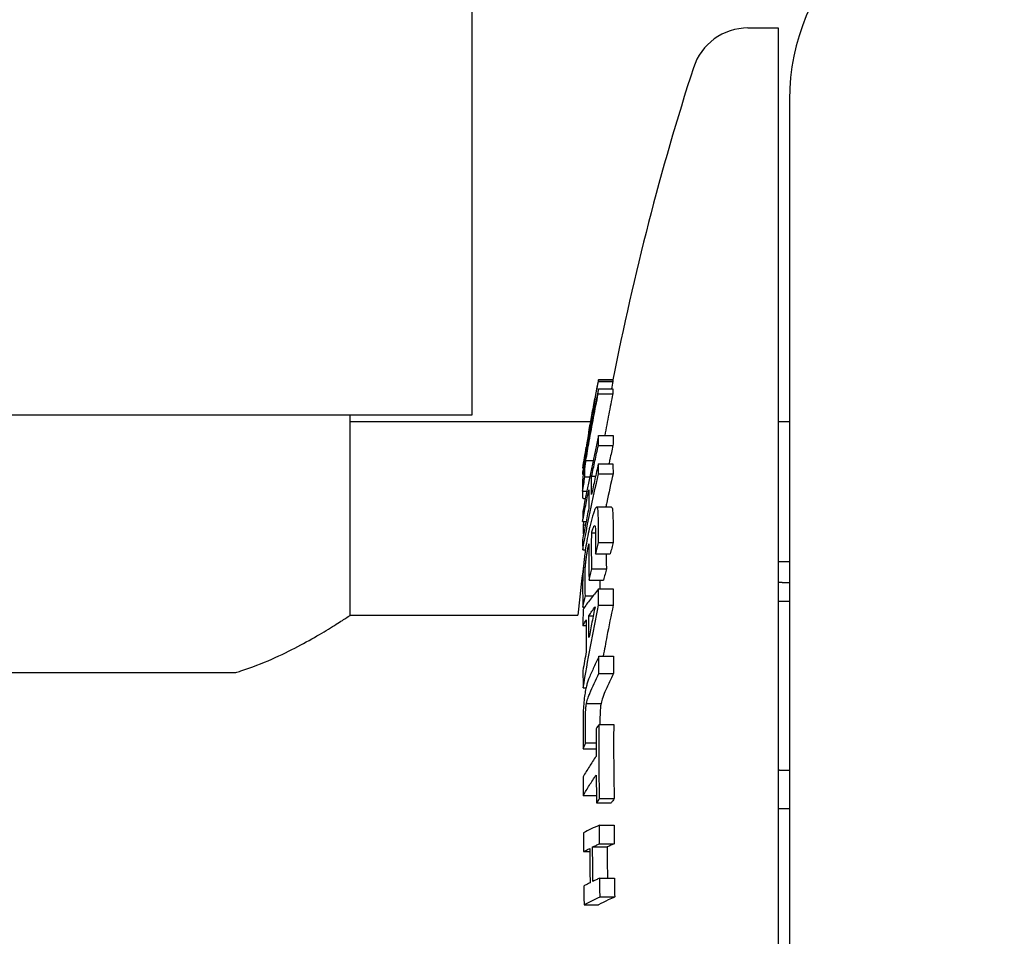
# Model space of a CAD drawing. Units: millimetres. Extents: x 2417 to 3154, y 946 to 2087.
# Drawn here: x 2834 to 2903, y 1747 to 1811 of the extents above; entities that cross this region are included whole.
import ezdxf

# ---------------------------------------------------------------- set-up
doc = ezdxf.new("R2010")
doc.units = ezdxf.units.MM
doc.layers.add('PV-C21', color=7, linetype='Continuous')

# ---------------------------------------------------------------- blocks, each defined once
blk = doc.blocks.new('*U2')
at = {"layer": 'PV-C21'}
for p, q in [((2079.495, 1059.407), (2079.495, 1209.407)), ((2098.754, 1086.407), (2100.866, 1086.407)), ((2100.866, 1086.407), (2100.866, 966.407)), ((2101.645, 1081.407), (2101.645, 971.407)), ((2088.315, 1061.833), (2089.333, 1061.833)), ((2088.332, 1061.854), (2089.334, 1061.854)), ((2088.31, 1061.737), (2089.329, 1061.737)), ((2088.313, 1061.204), (2089.331, 1061.204)), ((2088.299, 1060.865), (2089.318, 1060.865)), ((2017.495, 1059.407), (2059.495, 1059.407)), ((2059.495, 1059.407), (2079.495, 1059.407)), ((2070.995, 1045.407), (2070.995, 1059.407)), ((2087.768, 1058.904), (2070.995, 1058.904)), ((2101.645, 1058.904), (2100.866, 1058.904)), ((2087.648, 1058.213), (2087.663, 1058.213)), ((2088.329, 1057.95), (2089.348, 1057.95)), ((2088.313, 1057.255), (2089.332, 1057.255)), ((2087.226, 1055.684), (2087.254, 1055.684)), ((2087.441, 1056.215), (2087.945, 1056.215)), ((2088.309, 1055.978), (2089.328, 1055.978)), ((2087.227, 1055.244), (2087.256, 1055.244)), ((2087.23, 1055.318), (2087.266, 1055.318)), ((2087.372, 1055.059), (2087.702, 1055.059)), ((2087.841, 1055.105), (2088.113, 1055.105)), ((2088.32, 1055.283), (2089.339, 1055.283)), ((2087.205, 1054.058), (2087.5, 1054.058)), ((2087.267, 1053.552), (2087.4, 1053.552)), ((2088.194, 1052.966), (2089.212, 1052.966)), ((2087.212, 1051.952), (2087.453, 1051.952)), ((2087.265, 1051.718), (2087.407, 1051.718)), ((2087.281, 1051.08), (2087.284, 1051.08)), ((2087.847, 1051.169), (2088.109, 1051.169)), ((2088.328, 1050.479), (2089.347, 1050.479)), ((2087.219, 1049.98), (2087.405, 1049.98)), ((2088.12, 1049.696), (2089.138, 1049.696)), ((2087.853, 1048.649), (2088.87, 1048.649)), ((2087.661, 1047.866), (2088.676, 1047.866)), ((2087.402, 1046.763), (2087.931, 1046.763)), ((2088.323, 1047.246), (2089.342, 1047.246)), ((2088.324, 1046.106), (2089.343, 1046.106)), ((2070.995, 1045.407), (2086.879, 1045.407)), ((2087.225, 1045.98), (2087.357, 1045.98)), ((2087.654, 1045.373), (2087.955, 1045.373)), ((2087.228, 1044.684), (2087.463, 1044.684)), ((2088.354, 1042.548), (2089.373, 1042.548)), ((2018.495, 1041.407), (2058.495, 1041.407)), ((2058.495, 1041.407), (2062.995, 1041.407)), ((2088.346, 1041.348), (2089.365, 1041.348)), ((2087.252, 1040.336), (2087.446, 1040.336)), ((2087.482, 1039.233), (2088.496, 1039.233)), ((2088.364, 1037.786), (2089.383, 1037.786)), ((2087.424, 1036.505), (2088.15, 1036.505)), ((2087.255, 1036.083), (2088.149, 1036.083)), ((2087.258, 1032.824), (2088.178, 1032.824)), ((2088.188, 1032.299), (2089.206, 1032.299)), ((2088.397, 1032.6), (2089.416, 1032.6)), ((2088.394, 1030.759), (2089.413, 1030.759)), ((2087.274, 1028.9), (2087.714, 1028.9)), ((2087.911, 1029.227), (2088.928, 1029.227)), ((2088.39, 1029.449), (2089.409, 1029.449)), ((2088.407, 1027.047), (2089.426, 1027.047)), ((2088.43, 1025.738), (2089.449, 1025.738)), ((2087.314, 1025.189), (2088.327, 1025.189))]:
    blk.add_line(p, q, dxfattribs=at)
for centre, radius, start, end in [((2116.645, 1081.407), 15, 90, 180), ((2098.754, 1082.407), 4, 90, 162.11758), ((2273.865, 1025.907), 188, 162.11758, 168.98323), ((2273.865, 1025.907), 189, 169.76808, 170.60382), ((2273.865, 1025.907), 188, 172.98739, 174.04641)]:
    blk.add_arc(centre, radius, start, end, dxfattribs=at)
for points, degree in [([(2088.315, 1061.833), (2088.16, 1061.049), (2088.012, 1060.265), (2087.871, 1059.479)], 3), ([(2088.328, 1061.833), (2088.329, 1061.84), (2088.331, 1061.847), (2088.332, 1061.854)], 3), ([(2089.329, 1061.737), (2089.296, 1061.559), (2089.262, 1061.382), (2089.229, 1061.204)], 3), ([(2087.22, 1053.982), (2087.221, 1054.008), (2087.222, 1054.032), (2087.223, 1054.058)], 3), ([(2087.267, 1053.552), (2087.261, 1053.552), (2087.256, 1053.556), (2087.25, 1053.56)], 3), ([(2087.265, 1051.718), (2087.279, 1051.796), (2087.293, 1051.874), (2087.308, 1051.952)], 3), ([(2088.858, 1049.696), (2088.86, 1049.347), (2088.864, 1048.998), (2088.87, 1048.649)], 3), ([(2100.866, 1049.16), (2101.255, 1049.156), (2101.645, 1049.152)], 2), ([(2100.866, 1047.707), (2101.255, 1047.702), (2101.645, 1047.698)], 2), ([(2100.866, 1046.386), (2101.255, 1046.385), (2101.645, 1046.383)], 2), ([(2088.421, 1037.916), (2088.422, 1037.873), (2088.422, 1037.83), (2088.422, 1037.786)], 3), ([(2100.866, 1034.602), (2101.255, 1034.598), (2101.645, 1034.594)], 2), ([(2100.866, 1031.908), (2101.255, 1031.911), (2101.645, 1031.913)], 2)]:
    blk.add_open_spline(points, degree=degree, dxfattribs=at)
for points, knots in [([(2088.31, 1061.737), (2088.31, 1061.753), (2088.311, 1061.769), (2088.312, 1061.801), (2088.313, 1061.817), (2088.315, 1061.833)], [-0.1392778, -0.1392778, -0.1392778, -0.1392778, -0.06964, -0.06964, 0, 0, 0, 0]), ([(2089.333, 1061.833), (2089.332, 1061.817), (2089.331, 1061.801), (2089.329, 1061.769), (2089.329, 1061.753), (2089.329, 1061.737)], [0, 0, 0, 0, 0.0696325, 0.0696325, 0.1392735, 0.1392735, 0.1392735, 0.1392735]), ([(2087.23, 1055.318), (2087.389, 1056.389), (2087.559, 1057.459), (2087.919, 1059.599), (2088.109, 1060.669), (2088.31, 1061.737)], [-0.6879846, -0.6879846, -0.6879846, -0.6879846, -0.3444892, -0.3444892, 0, 0, 0, 0]), ([(2088.313, 1061.204), (2088.193, 1060.605), (2088.076, 1060.005), (2087.849, 1058.805), (2087.739, 1058.205), (2087.632, 1057.605)], [-0.3787618, -0.3787618, -0.3787618, -0.3787618, -0.1892068, -0.1892068, 0, 0, 0, 0]), ([(2088.299, 1060.865), (2088.301, 1060.922), (2088.303, 1060.978), (2088.307, 1061.091), (2088.31, 1061.148), (2088.313, 1061.204)], [-0.1314598, -0.1314598, -0.1314598, -0.1314598, -0.0657311, -0.0657311, 0, 0, 0, 0]), ([(2089.331, 1061.204), (2089.328, 1061.148), (2089.326, 1061.091), (2089.321, 1060.978), (2089.319, 1060.922), (2089.318, 1060.865)], [0, 0, 0, 0, 0.0657133, 0.0657133, 0.1314599, 0.1314599, 0.1314599, 0.1314599]), ([(2088.075, 1060.546), (2087.999, 1060.136), (2087.926, 1059.726), (2087.781, 1058.905), (2087.711, 1058.495), (2087.642, 1058.084)], [-0.2619287, -0.2619287, -0.2619287, -0.2619287, -0.1308878, -0.1308878, 0, 0, 0, 0]), ([(2087.648, 1058.213), (2087.716, 1058.602), (2087.785, 1058.991), (2087.928, 1059.769), (2088.001, 1060.158), (2088.075, 1060.546)], [-0.2605919, -0.2605919, -0.2605919, -0.2605919, -0.1303707, -0.1303707, 0, 0, 0, 0]), ([(2087.67, 1057.552), (2087.769, 1058.104), (2087.871, 1058.656), (2088.081, 1059.761), (2088.189, 1060.313), (2088.299, 1060.865)], [-0.3487115, -0.3487115, -0.3487115, -0.3487115, -0.1745028, -0.1745028, 0, 0, 0, 0]), ([(2089.318, 1060.865), (2089.222, 1060.389), (2089.129, 1059.913), (2088.942, 1058.942), (2088.848, 1058.446), (2088.757, 1057.95)], [0, 0, 0, 0, 0.1504965, 0.1504965, 0.3068539, 0.3068539, 0.3068539, 0.3068539]), ([(2088.329, 1057.95), (2088.128, 1057.068), (2087.935, 1056.184), (2087.568, 1054.416), (2087.394, 1053.532), (2087.228, 1052.647)], [-0.6346639, -0.6346639, -0.6346639, -0.6346639, -0.31686, -0.31686, 0, 0, 0, 0]), ([(2087.642, 1058.084), (2087.641, 1058.106), (2087.641, 1058.127), (2087.643, 1058.17), (2087.645, 1058.191), (2087.648, 1058.213)], [-0.1862846, -0.1862846, -0.1862846, -0.1862846, -0.093143, -0.093143, 0, 0, 0, 0]), ([(2088.313, 1057.255), (2088.315, 1057.371), (2088.317, 1057.487), (2088.322, 1057.718), (2088.325, 1057.834), (2088.329, 1057.95)], [-0.1314572, -0.1314572, -0.1314572, -0.1314572, -0.06573, -0.06573, 0, 0, 0, 0]), ([(2089.348, 1057.95), (2089.344, 1057.834), (2089.341, 1057.719), (2089.336, 1057.487), (2089.334, 1057.371), (2089.332, 1057.255)], [0, 0, 0, 0, 0.065707, 0.065707, 0.1314573, 0.1314573, 0.1314573, 0.1314573]), ([(2087.226, 1055.684), (2087.264, 1055.925), (2087.303, 1056.166), (2087.382, 1056.648), (2087.422, 1056.89), (2087.462, 1057.131)], [-0.1606758, -0.1606758, -0.1606758, -0.1606758, -0.0803634, -0.0803634, 0, 0, 0, 0]), ([(2087.441, 1056.215), (2087.481, 1056.461), (2087.507, 1056.622), (2087.589, 1057.1), (2087.628, 1057.321), (2087.67, 1057.552)], [-0.1652417, -0.1652417, -0.1652417, -0.1652417, -0.0725361, -0.0725361, 0, 0, 0, 0]), ([(2087.462, 1057.131), (2087.457, 1057.099), (2087.454, 1057.068), (2087.451, 1057.006), (2087.451, 1056.974), (2087.453, 1056.943)], [-0.2716003, -0.2716003, -0.2716003, -0.2716003, -0.1357985, -0.1357985, 0, 0, 0, 0]), ([(2087.632, 1057.605), (2087.608, 1057.471), (2087.58, 1057.312), (2087.514, 1056.93), (2087.487, 1056.774), (2087.46, 1056.613)], [-0.1024447, -0.1024447, -0.1024447, -0.1024447, -0.0490591, -0.0490591, 0, 0, 0, 0]), ([(2087.841, 1055.105), (2087.917, 1055.464), (2087.994, 1055.822), (2088.151, 1056.538), (2088.232, 1056.897), (2088.313, 1057.255)], [-0.2576765, -0.2576765, -0.2576765, -0.2576765, -0.1289199, -0.1289199, 0, 0, 0, 0]), ([(2089.332, 1057.255), (2089.258, 1056.931), (2089.185, 1056.608), (2089.09, 1056.182), (2089.068, 1056.08), (2089.046, 1055.978)], [0, 0, 0, 0, 0.1164375, 0.1164375, 0.1531138, 0.1531138, 0.1531138, 0.1531138]), ([(2087.453, 1056.943), (2087.412, 1056.689), (2087.372, 1056.435), (2087.292, 1055.927), (2087.252, 1055.673), (2087.214, 1055.419)], [-0.1613409, -0.1613409, -0.1613409, -0.1613409, -0.0806444, -0.0806444, 0, 0, 0, 0]), ([(2087.46, 1056.613), (2087.429, 1056.423), (2087.406, 1056.283), (2087.353, 1055.939), (2087.333, 1055.803), (2087.31, 1055.642)], [-0.1079075, -0.1079075, -0.1079075, -0.1079075, -0.0540151, -0.0540151, 0, 0, 0, 0]), ([(2087.31, 1055.642), (2087.287, 1055.476), (2087.266, 1055.327), (2087.229, 1055.033), (2087.222, 1054.956), (2087.214, 1054.862)], [-0.1099814, -0.1099814, -0.1099814, -0.1099814, -0.0577616, -0.0577616, 0, 0, 0, 0]), ([(2087.362, 1055.451), (2087.363, 1055.507), (2087.365, 1055.603), (2087.383, 1055.784), (2087.388, 1055.832), (2087.407, 1055.984), (2087.421, 1056.081), (2087.441, 1056.215)], [-0.1620768, -0.1620768, -0.1620768, -0.1620768, -0.0704711, -0.0704711, -0.0432695, -0.0432695, 0, 0, 0, 0]), ([(2088.309, 1055.978), (2088.227, 1055.62), (2088.147, 1055.262), (2087.99, 1054.546), (2087.912, 1054.188), (2087.837, 1053.829)], [-0.2576771, -0.2576771, -0.2576771, -0.2576771, -0.1287565, -0.1287565, 0, 0, 0, 0]), ([(2088.32, 1055.283), (2088.317, 1055.399), (2088.315, 1055.515), (2088.311, 1055.747), (2088.31, 1055.863), (2088.309, 1055.978)], [-0.1314487, -0.1314487, -0.1314487, -0.1314487, -0.065724, -0.065724, 0, 0, 0, 0]), ([(2089.328, 1055.978), (2089.329, 1055.863), (2089.33, 1055.747), (2089.334, 1055.515), (2089.336, 1055.399), (2089.339, 1055.283)], [0, 0, 0, 0, 0.0657216, 0.0657216, 0.1314525, 0.1314525, 0.1314525, 0.1314525]), ([(2087.205, 1054.058), (2087.233, 1054.225), (2087.26, 1054.392), (2087.316, 1054.726), (2087.344, 1054.892), (2087.372, 1055.059)], [-0.1049257, -0.1049257, -0.1049257, -0.1049257, -0.0524746, -0.0524746, 0, 0, 0, 0]), ([(2087.214, 1055.419), (2087.216, 1055.402), (2087.218, 1055.385), (2087.223, 1055.351), (2087.226, 1055.334), (2087.23, 1055.318)], [-0.1462461, -0.1462461, -0.1462461, -0.1462461, -0.0731247, -0.0731247, 0, 0, 0, 0]), ([(2087.219, 1049.98), (2087.385, 1050.865), (2087.559, 1051.749), (2087.926, 1053.516), (2088.119, 1054.4), (2088.32, 1055.283)], [-0.6346643, -0.6346643, -0.6346643, -0.6346643, -0.317798, -0.317798, 0, 0, 0, 0]), ([(2087.227, 1055.244), (2087.225, 1055.272), (2087.223, 1055.3), (2087.222, 1055.34), (2087.221, 1055.352), (2087.221, 1055.365)], [-0.1357942, -0.1357942, -0.1357942, -0.1357942, -0.06789663, -0.06789663, -0.03781419, -0.03781419, -0.03781419, -0.03781419]), ([(2087.372, 1055.059), (2087.37, 1055.124), (2087.367, 1055.19), (2087.364, 1055.32), (2087.363, 1055.385), (2087.362, 1055.451)], [-0.1549547, -0.1549547, -0.1549547, -0.1549547, -0.0774766, -0.0774766, 0, 0, 0, 0]), ([(2087.837, 1053.829), (2087.835, 1054.042), (2087.834, 1054.255), (2087.836, 1054.68), (2087.838, 1054.893), (2087.841, 1055.105)], [-0.24112, -0.24112, -0.24112, -0.24112, -0.1205607, -0.1205607, 0, 0, 0, 0]), ([(2089.339, 1055.283), (2089.185, 1054.613), (2089.037, 1053.942), (2088.871, 1053.169), (2088.85, 1053.067), (2088.828, 1052.966)], [0, 0, 0, 0, 0.2412436, 0.2412436, 0.2778349, 0.2778349, 0.2778349, 0.2778349]), ([(2087.214, 1054.862), (2087.208, 1054.783), (2087.203, 1054.719), (2087.198, 1054.587), (2087.197, 1054.537), (2087.197, 1054.487)], [-0.1108231, -0.1108231, -0.1108231, -0.1108231, -0.0544442, -0.0544442, 0, 0, 0, 0]), ([(2087.197, 1054.487), (2087.197, 1054.416), (2087.198, 1054.344), (2087.2, 1054.201), (2087.202, 1054.13), (2087.205, 1054.058)], [-0.1662711, -0.1662711, -0.1662711, -0.1662711, -0.0831373, -0.0831373, 0, 0, 0, 0]), ([(2087.212, 1051.952), (2087.281, 1052.321), (2087.352, 1052.69), (2087.497, 1053.429), (2087.571, 1053.798), (2087.646, 1054.167)], [-0.2647208, -0.2647208, -0.2647208, -0.2647208, -0.1324372, -0.1324372, 0, 0, 0, 0]), ([(2087.218, 1053.767), (2087.218, 1053.799), (2087.217, 1053.83), (2087.218, 1053.906), (2087.219, 1053.942), (2087.22, 1053.982)], [-0.06102962, -0.06102962, -0.06102962, -0.06102962, -0.03064238, -0.03064238, 0, 0, 0, 0]), ([(2087.229, 1053.633), (2087.226, 1053.652), (2087.224, 1053.668), (2087.22, 1053.716), (2087.219, 1053.739), (2087.218, 1053.767)], [-0.05634143, -0.05634143, -0.05634143, -0.05634143, -0.02821277, -0.02821277, 0, 0, 0, 0]), ([(2087.25, 1053.56), (2087.246, 1053.569), (2087.242, 1053.577), (2087.234, 1053.603), (2087.231, 1053.617), (2087.229, 1053.633)], [-0.05458787, -0.05458787, -0.05458787, -0.05458787, -0.0272589, -0.0272589, 0, 0, 0, 0]), ([(2087.646, 1054.167), (2087.643, 1053.955), (2087.641, 1053.742), (2087.639, 1053.317), (2087.64, 1053.104), (2087.642, 1052.891)], [-0.2411303, -0.2411303, -0.2411303, -0.2411303, -0.1205645, -0.1205645, 0, 0, 0, 0]), ([(2087.642, 1052.891), (2087.566, 1052.522), (2087.493, 1052.153), (2087.348, 1051.414), (2087.277, 1051.045), (2087.208, 1050.676)], [-0.2647215, -0.2647215, -0.2647215, -0.2647215, -0.1322836, -0.1322836, 0, 0, 0, 0]), ([(2088.194, 1052.966), (2088.167, 1052.944), (2088.14, 1052.923), (2088.091, 1052.845), (2088.061, 1052.787), (2087.946, 1052.466), (2087.875, 1052.21), (2087.806, 1051.958)], [-0.3335452, -0.3335452, -0.3335452, -0.3335452, -0.2032884, -0.2032884, -0.1199098, -0.1199098, 0, 0, 0, 0]), ([(2088.314, 1051.99), (2088.311, 1052.249), (2088.309, 1052.514), (2088.268, 1052.909), (2088.234, 1052.933), (2088.194, 1052.966)], [-0.2084735, -0.2084735, -0.2084735, -0.2084735, -0.1095247, -0.1095247, 0, 0, 0, 0]), ([(2089.212, 1052.966), (2089.252, 1052.933), (2089.286, 1052.909), (2089.328, 1052.515), (2089.33, 1052.249), (2089.333, 1051.99)], [0, 0, 0, 0, 0.1094095, 0.1094095, 0.2087519, 0.2087519, 0.2087519, 0.2087519]), ([(2087.228, 1052.647), (2087.225, 1052.531), (2087.222, 1052.416), (2087.216, 1052.184), (2087.214, 1052.068), (2087.212, 1051.952)], [-0.131454, -0.131454, -0.131454, -0.131454, -0.0657261, -0.0657261, 0, 0, 0, 0]), ([(2087.281, 1051.08), (2087.278, 1051.186), (2087.274, 1051.292), (2087.269, 1051.505), (2087.267, 1051.612), (2087.265, 1051.718)], [-0.135803, -0.135803, -0.135803, -0.135803, -0.0679006, -0.0679006, 0, 0, 0, 0]), ([(2087.713, 1051.582), (2087.622, 1051.194), (2087.523, 1050.712), (2087.379, 1049.834), (2087.337, 1049.478), (2087.312, 1049.263)], [-0.1371506, -0.1371506, -0.1371506, -0.1371506, -0.0652323, -0.0652323, 0, 0, 0, 0]), ([(2087.806, 1051.958), (2087.792, 1051.905), (2087.774, 1051.834), (2087.736, 1051.682), (2087.724, 1051.631), (2087.713, 1051.582)], [-0.03231984, -0.03231984, -0.03231984, -0.03231984, -0.01999522, -0.01999522, 0, 0, 0, 0]), ([(2087.847, 1051.169), (2087.873, 1051.263), (2087.898, 1051.355), (2087.952, 1051.521), (2087.977, 1051.579), (2088.022, 1051.661), (2088.041, 1051.67), (2088.073, 1051.655), (2088.085, 1051.605), (2088.105, 1051.452), (2088.107, 1051.327), (2088.109, 1051.194)], [-0.161851, -0.161851, -0.161851, -0.161851, -0.1434768, -0.1434768, -0.1237334, -0.1237334, -0.0988739, -0.0988739, -0.0607352, -0.0607352, 0, 0, 0, 0]), ([(2088.328, 1050.479), (2088.324, 1050.731), (2088.32, 1050.983), (2088.316, 1051.486), (2088.314, 1051.738), (2088.314, 1051.99)], [-0.2184871, -0.2184871, -0.2184871, -0.2184871, -0.109242, -0.109242, 0, 0, 0, 0]), ([(2089.333, 1051.99), (2089.333, 1051.738), (2089.334, 1051.486), (2089.339, 1050.983), (2089.342, 1050.731), (2089.347, 1050.479)], [0, 0, 0, 0, 0.1092405, 0.1092405, 0.2184903, 0.2184903, 0.2184903, 0.2184903]), ([(2087.853, 1048.649), (2087.846, 1049.069), (2087.842, 1049.489), (2087.84, 1050.329), (2087.842, 1050.749), (2087.847, 1051.169)], [-0.3638807, -0.3638807, -0.3638807, -0.3638807, -0.1819386, -0.1819386, 0, 0, 0, 0]), ([(2088.109, 1051.194), (2088.108, 1050.945), (2088.109, 1050.695), (2088.113, 1050.196), (2088.116, 1049.946), (2088.12, 1049.696)], [-0.2158728, -0.2158728, -0.2158728, -0.2158728, -0.1079382, -0.1079382, 0, 0, 0, 0]), ([(2087.208, 1050.676), (2087.209, 1050.56), (2087.211, 1050.444), (2087.214, 1050.212), (2087.216, 1050.096), (2087.219, 1049.98)], [-0.1314563, -0.1314563, -0.1314563, -0.1314563, -0.0657298, -0.0657298, 0, 0, 0, 0]), ([(2087.546, 1049.889), (2087.567, 1049.994), (2087.582, 1050.07), (2087.623, 1050.257), (2087.641, 1050.333), (2087.656, 1050.398)], [-0.04926066, -0.04926066, -0.04926066, -0.04926066, -0.02682445, -0.02682445, 0, 0, 0, 0]), ([(2087.656, 1050.398), (2087.651, 1049.976), (2087.649, 1049.554), (2087.65, 1048.71), (2087.654, 1048.288), (2087.661, 1047.866)], [-0.3647404, -0.3647404, -0.3647404, -0.3647404, -0.1823715, -0.1823715, 0, 0, 0, 0]), ([(2088.12, 1049.696), (2088.155, 1049.827), (2088.189, 1049.957), (2088.258, 1050.218), (2088.293, 1050.349), (2088.328, 1050.479)], [-0.1107677, -0.1107677, -0.1107677, -0.1107677, -0.0553993, -0.0553993, 0, 0, 0, 0]), ([(2089.347, 1050.479), (2089.312, 1050.353), (2089.278, 1050.226), (2089.209, 1049.965), (2089.173, 1049.83), (2089.138, 1049.696)], [0, 0, 0, 0, 0.0538145, 0.0538145, 0.1107892, 0.1107892, 0.1107892, 0.1107892]), ([(2087.45, 1049.28), (2087.465, 1049.391), (2087.478, 1049.487), (2087.512, 1049.706), (2087.527, 1049.787), (2087.546, 1049.889)], [-0.0693004, -0.0693004, -0.0693004, -0.0693004, -0.03502606, -0.03502606, 0, 0, 0, 0]), ([(2087.312, 1049.263), (2087.293, 1049.083), (2087.277, 1048.929), (2087.247, 1048.578), (2087.241, 1048.453), (2087.232, 1048.3)], [-0.1055492, -0.1055492, -0.1055492, -0.1055492, -0.0542844, -0.0542844, 0, 0, 0, 0]), ([(2087.399, 1048.74), (2087.404, 1048.824), (2087.408, 1048.895), (2087.427, 1049.095), (2087.438, 1049.182), (2087.45, 1049.28)], [-0.06087911, -0.06087911, -0.06087911, -0.06087911, -0.02960379, -0.02960379, 0, 0, 0, 0]), ([(2087.232, 1048.3), (2087.226, 1048.155), (2087.222, 1048.033), (2087.215, 1047.759), (2087.214, 1047.652), (2087.214, 1047.521)], [-0.1134469, -0.1134469, -0.1134469, -0.1134469, -0.0557724, -0.0557724, 0, 0, 0, 0]), ([(2087.389, 1048.31), (2087.389, 1048.381), (2087.389, 1048.439), (2087.393, 1048.592), (2087.396, 1048.655), (2087.399, 1048.74)], [-0.0628975, -0.0628975, -0.0628975, -0.0628975, -0.03156988, -0.03156988, 0, 0, 0, 0]), ([(2087.389, 1048.283), (2087.389, 1048.287), (2087.389, 1048.292), (2087.389, 1048.301), (2087.389, 1048.307), (2087.389, 1048.31)], [-0.002681919, -0.002681919, -0.002681919, -0.002681919, -0.00138324, -0.00138324, 0, 0, 0, 0]), ([(2087.389, 1048.256), (2087.389, 1048.256), (2087.389, 1048.264), (2087.389, 1048.274), (2087.389, 1048.278), (2087.389, 1048.283)], [-0.003941832, -0.003941832, -0.003941832, -0.003941832, -0.001905837, -0.001905837, 0, 0, 0, 0]), ([(2087.402, 1046.763), (2087.398, 1047.012), (2087.394, 1047.261), (2087.39, 1047.758), (2087.389, 1048.007), (2087.389, 1048.256)], [-0.2158812, -0.2158812, -0.2158812, -0.2158812, -0.107939, -0.107939, 0, 0, 0, 0]), ([(2087.661, 1047.866), (2087.693, 1047.997), (2087.725, 1048.127), (2087.789, 1048.388), (2087.821, 1048.519), (2087.853, 1048.649)], [-0.1104899, -0.1104899, -0.1104899, -0.1104899, -0.0552592, -0.0552592, 0, 0, 0, 0]), ([(2088.87, 1048.649), (2088.838, 1048.522), (2088.806, 1048.395), (2088.742, 1048.134), (2088.709, 1048), (2088.676, 1047.866)], [0, 0, 0, 0, 0.0538561, 0.0538561, 0.1105082, 0.1105082, 0.1105082, 0.1105082]), ([(2087.214, 1047.521), (2087.213, 1047.264), (2087.214, 1047.007), (2087.218, 1046.494), (2087.221, 1046.237), (2087.225, 1045.98)], [-0.2219809, -0.2219809, -0.2219809, -0.2219809, -0.1109922, -0.1109922, 0, 0, 0, 0]), ([(2088.403, 1047.866), (2088.404, 1047.747), (2088.405, 1047.628), (2088.406, 1047.422), (2088.407, 1047.334), (2088.408, 1047.246)], [0.05632053, 0.05632053, 0.05632053, 0.05632053, 0.10793709, 0.10793709, 0.14600399, 0.14600399, 0.14600399, 0.14600399]), ([(2087.225, 1045.98), (2087.254, 1046.111), (2087.283, 1046.241), (2087.342, 1046.502), (2087.372, 1046.633), (2087.402, 1046.763)], [-0.110227, -0.110227, -0.110227, -0.110227, -0.0551265, -0.0551265, 0, 0, 0, 0]), ([(2088.323, 1047.246), (2088.123, 1047.008), (2087.933, 1046.77), (2087.574, 1046.294), (2087.405, 1046.056), (2087.247, 1045.817)], [-0.6869089, -0.6869089, -0.6869089, -0.6869089, -0.3429536, -0.3429536, 0, 0, 0, 0]), ([(2088.324, 1046.106), (2088.323, 1046.296), (2088.322, 1046.486), (2088.322, 1046.866), (2088.322, 1047.056), (2088.323, 1047.246)], [-0.1392637, -0.1392637, -0.1392637, -0.1392637, -0.0696317, -0.0696317, 0, 0, 0, 0]), ([(2089.342, 1047.246), (2089.341, 1047.056), (2089.341, 1046.866), (2089.341, 1046.486), (2089.342, 1046.296), (2089.343, 1046.106)], [0, 0, 0, 0, 0.06963, 0.06963, 0.1392616, 0.1392616, 0.1392616, 0.1392616]), ([(2087.252, 1040.336), (2087.41, 1041.299), (2087.578, 1042.261), (2087.935, 1044.184), (2088.124, 1045.146), (2088.324, 1046.106)], [-0.6878588, -0.6878588, -0.6878588, -0.6878588, -0.3444228, -0.3444228, 0, 0, 0, 0]), ([(2087.654, 1045.373), (2087.723, 1045.478), (2087.793, 1045.584), (2087.937, 1045.794), (2088.01, 1045.899), (2088.085, 1046.004)], [-0.2606544, -0.2606544, -0.2606544, -0.2606544, -0.1304027, -0.1304027, 0, 0, 0, 0]), ([(2088.085, 1046.004), (2088.01, 1045.645), (2087.937, 1045.286), (2087.794, 1044.567), (2087.723, 1044.207), (2087.655, 1043.848)], [-0.2618852, -0.2618852, -0.2618852, -0.2618852, -0.1308665, -0.1308665, 0, 0, 0, 0]), ([(2089.343, 1046.106), (2089.191, 1045.378), (2089.044, 1044.65), (2088.816, 1043.463), (2088.731, 1043.006), (2088.648, 1042.548)], [0, 0, 0, 0, 0.2611069, 0.2611069, 0.4246845, 0.4246845, 0.4246845, 0.4246845]), ([(2062.995, 1041.407), (2063.114, 1041.442), (2063.233, 1041.479), (2064.114, 1041.762), (2064.839, 1042.047), (2066.177, 1042.636), (2066.79, 1042.94), (2067.872, 1043.508), (2068.382, 1043.795), (2069.291, 1044.328), (2069.689, 1044.573), (2070.336, 1044.978), (2070.585, 1045.139), (2070.914, 1045.353), (2070.995, 1045.407), (2070.995, 1045.407)], [4.54278, 4.54278, 4.54278, 4.54278, 4.922893, 4.922893, 7.38434, 7.38434, 9.845787, 9.845787, 12.281961, 12.281961, 14.718135, 14.718135, 17.154309, 17.154309, 19.590483, 19.590483, 19.590483, 19.590483]), ([(2087.247, 1045.817), (2087.243, 1045.628), (2087.239, 1045.439), (2087.233, 1045.062), (2087.23, 1044.873), (2087.228, 1044.684)], [-0.1384198, -0.1384198, -0.1384198, -0.1384198, -0.0692088, -0.0692088, 0, 0, 0, 0]), ([(2087.655, 1043.848), (2087.653, 1044.102), (2087.652, 1044.356), (2087.652, 1044.865), (2087.652, 1045.119), (2087.654, 1045.373)], [-0.1862909, -0.1862909, -0.1862909, -0.1862909, -0.0931453, -0.0931453, 0, 0, 0, 0]), ([(2087.228, 1044.684), (2087.266, 1044.75), (2087.305, 1044.817), (2087.385, 1044.95), (2087.425, 1045.016), (2087.466, 1045.083)], [-0.1607168, -0.1607168, -0.1607168, -0.1607168, -0.0803841, -0.0803841, 0, 0, 0, 0]), ([(2087.466, 1045.083), (2087.463, 1044.712), (2087.462, 1044.341), (2087.462, 1043.6), (2087.464, 1043.23), (2087.468, 1042.859)], [-0.2716056, -0.2716056, -0.2716056, -0.2716056, -0.135803, -0.135803, 0, 0, 0, 0]), ([(2087.468, 1042.859), (2087.427, 1042.638), (2087.387, 1042.417), (2087.307, 1041.976), (2087.268, 1041.755), (2087.23, 1041.534)], [-0.1613183, -0.1613183, -0.1613183, -0.1613183, -0.0806333, -0.0806333, 0, 0, 0, 0]), ([(2088.354, 1042.548), (2088.234, 1042.296), (2088.116, 1042.043), (2087.887, 1041.537), (2087.776, 1041.284), (2087.668, 1041.03)], [-0.3788547, -0.3788547, -0.3788547, -0.3788547, -0.1892518, -0.1892518, 0, 0, 0, 0]), ([(2088.346, 1041.348), (2088.347, 1041.548), (2088.348, 1041.748), (2088.35, 1042.148), (2088.352, 1042.348), (2088.354, 1042.548)], [-0.1314473, -0.1314473, -0.1314473, -0.1314473, -0.0657254, -0.0657254, 0, 0, 0, 0]), ([(2089.373, 1042.548), (2089.371, 1042.348), (2089.369, 1042.148), (2089.367, 1041.748), (2089.366, 1041.548), (2089.365, 1041.348)], [0, 0, 0, 0, 0.0657128, 0.0657128, 0.1314415, 0.1314415, 0.1314415, 0.1314415]), ([(2087.23, 1041.534), (2087.233, 1041.334), (2087.236, 1041.135), (2087.243, 1040.736), (2087.247, 1040.536), (2087.252, 1040.336)], [-0.1462626, -0.1462626, -0.1462626, -0.1462626, -0.0731335, -0.0731335, 0, 0, 0, 0]), ([(2087.712, 1039.951), (2087.812, 1040.184), (2087.915, 1040.417), (2088.127, 1040.882), (2088.235, 1041.115), (2088.346, 1041.348)], [-0.3488085, -0.3488085, -0.3488085, -0.3488085, -0.1745526, -0.1745526, 0, 0, 0, 0]), ([(2089.365, 1041.348), (2089.269, 1041.148), (2089.175, 1040.947), (2088.96, 1040.481), (2088.842, 1040.216), (2088.727, 1039.951)], [0, 0, 0, 0, 0.1503564, 0.1503564, 0.3488723, 0.3488723, 0.3488723, 0.3488723]), ([(2087.496, 1040.535), (2087.465, 1040.419), (2087.442, 1040.329), (2087.388, 1040.046), (2087.369, 1039.908), (2087.346, 1039.748)], [-0.1074524, -0.1074524, -0.1074524, -0.1074524, -0.0535695, -0.0535695, 0, 0, 0, 0]), ([(2087.668, 1041.03), (2087.645, 1040.974), (2087.616, 1040.906), (2087.549, 1040.713), (2087.523, 1040.626), (2087.496, 1040.535)], [-0.1039597, -0.1039597, -0.1039597, -0.1039597, -0.0492739, -0.0492739, 0, 0, 0, 0]), ([(2087.482, 1039.233), (2087.521, 1039.402), (2087.548, 1039.511), (2087.63, 1039.754), (2087.669, 1039.85), (2087.712, 1039.951)], [-0.1672221, -0.1672221, -0.1672221, -0.1672221, -0.0731482, -0.0731482, 0, 0, 0, 0]), ([(2088.727, 1039.951), (2088.686, 1039.854), (2088.648, 1039.761), (2088.564, 1039.517), (2088.537, 1039.407), (2088.496, 1039.233)], [0, 0, 0, 0, 0.0700267, 0.0700267, 0.1672938, 0.1672938, 0.1672938, 0.1672938]), ([(2087.346, 1039.748), (2087.323, 1039.565), (2087.303, 1039.4), (2087.267, 1038.997), (2087.26, 1038.841), (2087.253, 1038.652)], [-0.1098959, -0.1098959, -0.1098959, -0.1098959, -0.0577296, -0.0577296, 0, 0, 0, 0]), ([(2087.408, 1037.916), (2087.408, 1038.095), (2087.408, 1038.401), (2087.425, 1038.742), (2087.43, 1038.823), (2087.448, 1039.024), (2087.462, 1039.112), (2087.482, 1039.233)], [-0.1618875, -0.1618875, -0.1618875, -0.1618875, -0.0703598, -0.0703598, -0.0432127, -0.0432127, 0, 0, 0, 0]), ([(2088.496, 1039.233), (2088.477, 1039.114), (2088.463, 1039.027), (2088.444, 1038.83), (2088.439, 1038.751), (2088.422, 1038.408), (2088.421, 1038.096), (2088.421, 1037.916)], [0, 0, 0, 0, 0.0424106, 0.0424106, 0.0693688, 0.0693688, 0.1620407, 0.1620407, 0.1620407, 0.1620407]), ([(2087.253, 1038.652), (2087.247, 1038.462), (2087.244, 1038.308), (2087.239, 1037.935), (2087.239, 1037.768), (2087.24, 1037.601)], [-0.1108597, -0.1108597, -0.1108597, -0.1108597, -0.0544629, -0.0544629, 0, 0, 0, 0]), ([(2087.424, 1036.505), (2087.42, 1036.74), (2087.417, 1036.975), (2087.411, 1037.446), (2087.409, 1037.681), (2087.408, 1037.916)], [-0.1549546, -0.1549546, -0.1549546, -0.1549546, -0.0774763, -0.0774763, 0, 0, 0, 0]), ([(2088.364, 1037.786), (2088.329, 1037.736), (2088.294, 1037.686), (2088.224, 1037.586), (2088.19, 1037.536), (2088.156, 1037.486)], [-0.1107974, -0.1107974, -0.1107974, -0.1107974, -0.0553831, -0.0553831, 0, 0, 0, 0]), ([(2088.397, 1032.6), (2088.379, 1033.464), (2088.366, 1034.328), (2088.356, 1036.058), (2088.357, 1036.922), (2088.364, 1037.786)], [-0.5397432, -0.5397432, -0.5397432, -0.5397432, -0.2698595, -0.2698595, 0, 0, 0, 0]), ([(2089.383, 1037.786), (2089.376, 1036.923), (2089.374, 1036.059), (2089.385, 1034.33), (2089.398, 1033.465), (2089.416, 1032.6)], [0, 0, 0, 0, 0.2695885, 0.2695885, 0.5397435, 0.5397435, 0.5397435, 0.5397435]), ([(2087.24, 1037.601), (2087.241, 1037.348), (2087.243, 1037.095), (2087.248, 1036.589), (2087.251, 1036.336), (2087.255, 1036.083)], [-0.1662737, -0.1662737, -0.1662737, -0.1662737, -0.0831386, -0.0831386, 0, 0, 0, 0]), ([(2088.156, 1037.486), (2088.153, 1037.164), (2088.151, 1036.842), (2088.149, 1036.197), (2088.148, 1035.875), (2088.149, 1035.553)], [-0.2010845, -0.2010845, -0.2010845, -0.2010845, -0.1005411, -0.1005411, 0, 0, 0, 0]), ([(2087.255, 1036.083), (2087.282, 1036.153), (2087.31, 1036.223), (2087.367, 1036.364), (2087.395, 1036.434), (2087.424, 1036.505)], [-0.1049558, -0.1049558, -0.1049558, -0.1049558, -0.0524898, -0.0524898, 0, 0, 0, 0]), ([(2088.149, 1035.553), (2087.987, 1035.316), (2087.831, 1035.079), (2087.531, 1034.604), (2087.387, 1034.367), (2087.25, 1034.129)], [-0.5231497, -0.5231497, -0.5231497, -0.5231497, -0.2612574, -0.2612574, 0, 0, 0, 0]), ([(2087.25, 1034.129), (2087.25, 1033.911), (2087.251, 1033.694), (2087.254, 1033.259), (2087.256, 1033.041), (2087.258, 1032.824)], [-0.1358005, -0.1358005, -0.1358005, -0.1358005, -0.0679015, -0.0679015, 0, 0, 0, 0]), ([(2087.258, 1032.824), (2087.396, 1033.062), (2087.539, 1033.299), (2087.839, 1033.774), (2087.995, 1034.011), (2088.157, 1034.248)], [-0.5231427, -0.5231427, -0.5231427, -0.5231427, -0.2618855, -0.2618855, 0, 0, 0, 0]), ([(2088.157, 1034.248), (2088.161, 1033.923), (2088.165, 1033.598), (2088.175, 1032.949), (2088.181, 1032.624), (2088.188, 1032.299)], [-0.2028511, -0.2028511, -0.2028511, -0.2028511, -0.1014298, -0.1014298, 0, 0, 0, 0]), ([(2088.188, 1032.299), (2088.223, 1032.349), (2088.257, 1032.399), (2088.327, 1032.499), (2088.362, 1032.55), (2088.397, 1032.6)], [-0.1107978, -0.1107978, -0.1107978, -0.1107978, -0.0554145, -0.0554145, 0, 0, 0, 0]), ([(2089.416, 1032.6), (2089.382, 1032.551), (2089.348, 1032.502), (2089.278, 1032.402), (2089.242, 1032.35), (2089.206, 1032.299)], [0, 0, 0, 0, 0.0538141, 0.0538141, 0.1108196, 0.1108196, 0.1108196, 0.1108196]), ([(2087.278, 1030.209), (2087.277, 1029.991), (2087.276, 1029.773), (2087.274, 1029.336), (2087.274, 1029.118), (2087.274, 1028.9)], [-0.1314507, -0.1314507, -0.1314507, -0.1314507, -0.065725, -0.065725, 0, 0, 0, 0]), ([(2088.394, 1030.759), (2088.19, 1030.667), (2087.995, 1030.576), (2087.623, 1030.392), (2087.446, 1030.301), (2087.278, 1030.209)], [-0.6349227, -0.6349227, -0.6349227, -0.6349227, -0.3169828, -0.3169828, 0, 0, 0, 0]), ([(2088.39, 1029.449), (2088.39, 1029.668), (2088.39, 1029.886), (2088.391, 1030.322), (2088.392, 1030.54), (2088.394, 1030.759)], [-0.1314546, -0.1314546, -0.1314546, -0.1314546, -0.0657283, -0.0657283, 0, 0, 0, 0]), ([(2089.413, 1030.759), (2089.411, 1030.54), (2089.41, 1030.322), (2089.409, 1029.886), (2089.409, 1029.668), (2089.409, 1029.449)], [0, 0, 0, 0, 0.0657221, 0.0657221, 0.1314508, 0.1314508, 0.1314508, 0.1314508]), ([(2087.274, 1028.9), (2087.344, 1028.938), (2087.416, 1028.976), (2087.563, 1029.053), (2087.638, 1029.091), (2087.714, 1029.129)], [-0.2648314, -0.2648314, -0.2648314, -0.2648314, -0.1324936, -0.1324936, 0, 0, 0, 0]), ([(2087.714, 1029.129), (2087.714, 1028.729), (2087.716, 1028.329), (2087.721, 1027.528), (2087.726, 1027.128), (2087.731, 1026.727)], [-0.2411295, -0.2411295, -0.2411295, -0.2411295, -0.1205676, -0.1205676, 0, 0, 0, 0]), ([(2087.911, 1029.227), (2087.988, 1029.264), (2088.066, 1029.301), (2088.226, 1029.375), (2088.307, 1029.412), (2088.39, 1029.449)], [-0.2577813, -0.2577813, -0.2577813, -0.2577813, -0.1289734, -0.1289734, 0, 0, 0, 0]), ([(2087.929, 1026.825), (2087.923, 1027.225), (2087.919, 1027.625), (2087.913, 1028.426), (2087.912, 1028.826), (2087.911, 1029.227)], [-0.2411381, -0.2411381, -0.2411381, -0.2411381, -0.1205662, -0.1205662, 0, 0, 0, 0]), ([(2089.409, 1029.449), (2089.334, 1029.416), (2089.26, 1029.382), (2089.099, 1029.308), (2089.013, 1029.267), (2088.928, 1029.227)], [0, 0, 0, 0, 0.1163044, 0.1163044, 0.2578304, 0.2578304, 0.2578304, 0.2578304]), ([(2088.928, 1029.227), (2088.928, 1028.826), (2088.93, 1028.426), (2088.935, 1027.7), (2088.938, 1027.373), (2088.942, 1027.047)], [0, 0, 0, 0, 0.1205611, 0.1205611, 0.2187755, 0.2187755, 0.2187755, 0.2187755]), ([(2088.407, 1027.047), (2088.324, 1027.01), (2088.243, 1026.973), (2088.084, 1026.899), (2088.006, 1026.862), (2087.929, 1026.825)], [-0.2577875, -0.2577875, -0.2577875, -0.2577875, -0.1288105, -0.1288105, 0, 0, 0, 0]), ([(2088.43, 1025.738), (2088.425, 1025.956), (2088.421, 1026.174), (2088.413, 1026.611), (2088.41, 1026.829), (2088.407, 1027.047)], [-0.131467, -0.131467, -0.131467, -0.131467, -0.0657315, -0.0657315, 0, 0, 0, 0]), ([(2089.426, 1027.047), (2089.429, 1026.829), (2089.433, 1026.611), (2089.44, 1026.175), (2089.445, 1025.956), (2089.449, 1025.738)], [0, 0, 0, 0, 0.0657087, 0.0657087, 0.1314672, 0.1314672, 0.1314672, 0.1314672]), ([(2087.731, 1026.727), (2087.655, 1026.689), (2087.58, 1026.651), (2087.433, 1026.574), (2087.362, 1026.536), (2087.291, 1026.498)], [-0.264823, -0.264823, -0.264823, -0.264823, -0.1323332, -0.1323332, 0, 0, 0, 0]), ([(2087.291, 1026.498), (2087.294, 1026.28), (2087.298, 1026.061), (2087.305, 1025.625), (2087.31, 1025.407), (2087.314, 1025.189)], [-0.1314613, -0.1314613, -0.1314613, -0.1314613, -0.0657327, -0.0657327, 0, 0, 0, 0]), ([(2087.314, 1025.189), (2087.482, 1025.28), (2087.659, 1025.372), (2088.031, 1025.555), (2088.226, 1025.647), (2088.43, 1025.738)], [-0.6349246, -0.6349246, -0.6349246, -0.6349246, -0.3179349, -0.3179349, 0, 0, 0, 0]), ([(2089.449, 1025.738), (2089.294, 1025.669), (2089.144, 1025.6), (2088.762, 1025.416), (2088.538, 1025.303), (2088.327, 1025.189)], [0, 0, 0, 0, 0.2407312, 0.2407312, 0.6350335, 0.6350335, 0.6350335, 0.6350335])]:
    blk.add_open_spline(points, degree=3, knots=knots, dxfattribs=at)
blk = doc.blocks.new('A$C49B17477')
at = {"layer": 'PV-C21'}
blk.add_blockref('*U2', (-1627.137, -223.391), dxfattribs=at)

msp = doc.modelspace()

# ---------------------------------------------------------------- block references
msp.add_blockref('A$C49B17477', (2413.563, 947.044))

doc.saveas('drawing.dxf')
